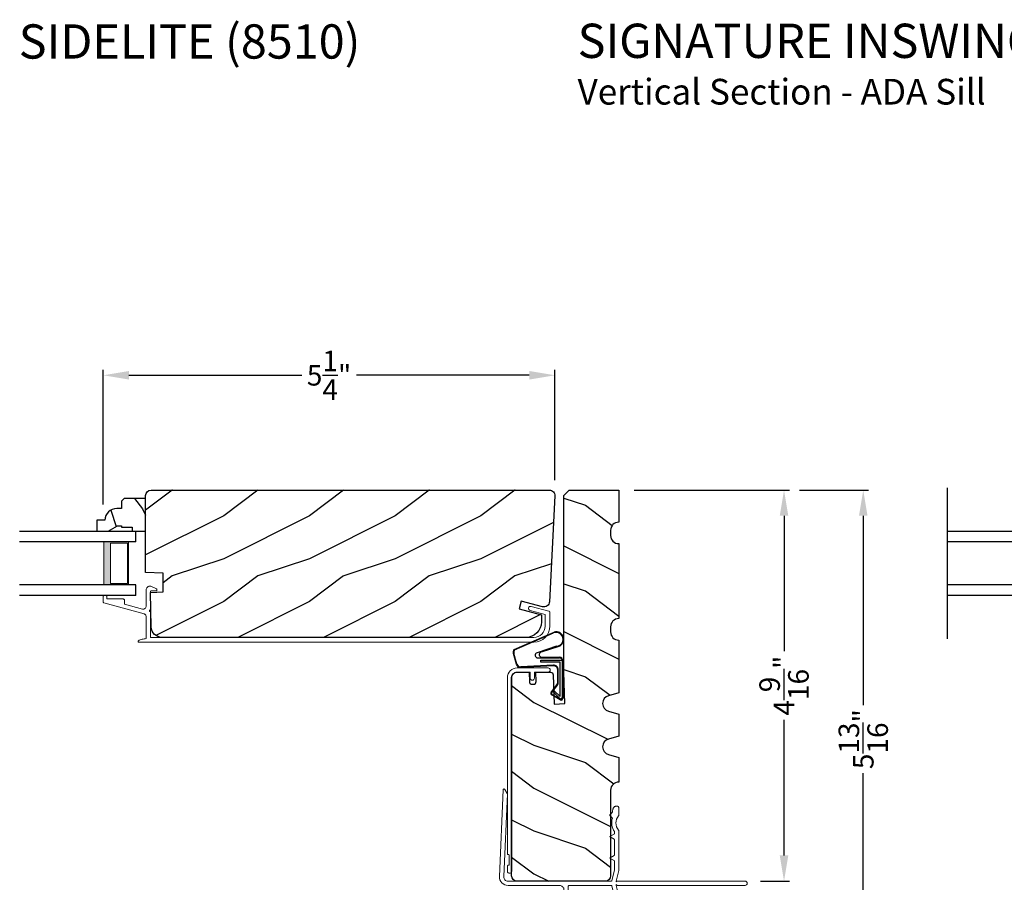
# Model space of a CAD drawing. Extents: x 34 to 102, y 0 to 44.
# Drawn here: x 43.2 to 54.7, y 9.8 to 19.8 of the extents above; entities that cross this region are included whole.
import ezdxf

# ---------------------------------------------------------------- set-up
doc = ezdxf.new("R2010")
doc.units = 0
doc.header["$LTSCALE"] = 4
doc.header["$MEASUREMENT"] = 0
doc.header["$PDMODE"] = 3
doc.layers.get('0').update_dxf_attribs({"linetype": 'CONTINUOUS'})
doc.layers.get('DEFPOINTS').update_dxf_attribs({"color": 3, "linetype": 'CONTINUOUS'})
doc.layers.add('Dim', color=7, linetype='CONTINUOUS')
doc.styles.add('Arial', font='arial.ttf')
doc.styles.get("Standard").update_dxf_attribs({"font": 'arial.ttf'})
doc.dimstyles.get("Standard").update_dxf_attribs({"dimtxt": 0.24, "dimasz": 0.3, "dimexe": 0.0625, "dimexo": 0.18, "dimgap": 0.09, "dimtad": 0, "dimdec": 4, "dimzin": 0, "dimdsep": 46, "dimlunit": 4, "dimtxsty": 'Standard', "dimcen": 0, "dimadec": 0, "dimazin": 0, "dimtfac": 1, "dimtdec": 4, "dimtofl": 0, "dimtmove": 2, "dimatfit": 3, "dimfxl": 1, "dimtolj": 1, "dimtzin": 0, "dimarcsym": 0})

# ---------------------------------------------------------------- blocks, each defined once
blk = doc.blocks.new('A$C38A35792')
at = {"linetype": 'Continuous'}
for p, q in [((-0.529, 0.636), (-0.063, 0.838)), ((-0.526, 0.629), (-0.071, 0.828)), ((-0.504, 0.463), (-0.539, 0.587)), ((-0.498, 0.464), (-0.532, 0.589)), ((-0.034, 0.674), (-0.262, 0.596)), ((-0.01, 0.671), (-0.216, 0.603)), ((-0.253, 0.537), (-0.001, 0.537)), ((-0.219, 0.485), (-0.219, 0.51)), ((-0.219, 0.51), (0.031, 0.51)), ((0.006, 0.485), (-0.219, 0.485)), ((-0.207, 0.544), (-0.001, 0.544)), ((0.006, 0.085), (0.006, 0.485)), ((0.031, 0.51), (0.031, 0.06)), ((0.039, 0.504), (0.039, 0.218)), ((-0.072, 0.45), (-0.453, 0.431)), ((-0.071, 0.443), (-0.453, 0.424)), ((-0.021, 0.251), (-0.021, 0.396)), ((-0.014, 0.251), (-0.014, 0.396)), ((0.039, 0.337), (0.046, 0.337)), ((0.046, 0.337), (0.046, 0.213)), ((-0.097, 0.133), (-0.031, 0.223)), ((-0.092, 0.129), (-0.025, 0.219)), ((-0.074, 0.14), (-0.063, 0.151)), ((0, 0.066), (-0.074, 0.14)), ((-0.063, 0.151), (0.006, 0.085)), ((0.039, 0.218), (0.031, 0.218)), ((0.039, 0.218), (0.031, 0.208)), ((0.046, 0.213), (0.039, 0.203)), ((0.039, 0.203), (0.039, 0.064)), ((0.009, 0.047), (-0.091, 0.104)), ((0.012, 0.053), (-0.088, 0.11)), ((0.016, 0.06), (0.015, 0.06))]:
    blk.add_line(p, q, dxfattribs=at)
for centre, radius, start, end in [((-0.039, 0.754), 0.0805, 274.0443, 113.1282), ((-0.039, 0.754), 0.0875, 289.403, 105.8521), ((-0.491, 0.603), 0.05, 138.914, 198.1984), ((-0.491, 0.603), 0.043, 138.8882, 198.1984), ((-0.253, 0.567), 0.03, 108.7987, 270), ((-0.207, 0.574), 0.03, 108.4009, 270), ((-0.456, 0.474), 0.05, 192.5307, 272.9999), ((-0.456, 0.474), 0.043, 192.5307, 272.9999), ((-0.001, 0.504), 0.04, 360, 90), ((-0.001, 0.504), 0.033, 360, 90), ((-0.069, 0.396), 0.0545, 0, 93.1403), ((-0.069, 0.396), 0.0475, 0, 93.0954), ((-0.069, 0.251), 0.0475, 323.4579, 360), ((-0.069, 0.251), 0.0545, 323.4579, 360), ((-0.081, 0.121), 0.02, 143.4579, 240.2549), ((-0.081, 0.121), 0.013, 143.4579, 240.2549), ((0.015, 0.08), 0.02, 225.0128, 270), ((0.019, 0.064), 0.02, 240.2549, 360), ((0.019, 0.064), 0.013, 240.2549, 342.9254), ((0.016, 0.075), 0.015, 270, 0)]:
    blk.add_arc(centre, radius, start, end, dxfattribs=at)
blk = doc.blocks.new('A$C6F9E5DBC')
at = {"linetype": 'Continuous', "lineweight": 18}
for p, q in [((-0.323, -0.019), (-0.312, 0)), ((-0.312, 0), (-0.298, 0.017)), ((-0.298, 0.017), (-0.281, 0.031)), ((-0.281, 0.031), (-0.262, 0.041)), ((-0.262, 0.041), (-0.241, 0.048)), ((-0.241, 0.048), (-0.219, 0.05)), ((-0.231, -0.001), (-0.219, 0)), ((-0.219, 0.05), (0.144, 0.05)), ((-0.066, 0), (-0.219, 0)), ((-0.066, -0.069), (-0.066, 0)), ((0.144, 0), (-0.016, 0)), ((-0.016, 0), (-0.016, -0.069)), ((0.144, 0.05), (0.154, 0.048)), ((0.154, 0.002), (0.144, 0)), ((0.154, 0.048), (0.162, 0.043)), ((0.162, 0.007), (0.154, 0.002)), ((0.162, 0.043), (0.167, 0.035)), ((0.167, 0.015), (0.162, 0.007)), ((0.167, 0.035), (0.169, 0.025)), ((0.169, 0.025), (0.167, 0.015)), ((-0.331, -0.062), (-0.329, -0.041)), ((-0.331, -2.119), (-0.331, -0.062)), ((-0.329, -0.041), (-0.323, -0.019)), ((-0.281, -0.062), (-0.28, -0.05)), ((-0.281, -0.062), (-0.281, -2.322)), ((-0.28, -0.05), (-0.276, -0.039)), ((-0.276, -0.039), (-0.271, -0.028)), ((-0.271, -0.028), (-0.263, -0.018)), ((-0.263, -0.018), (-0.253, -0.011)), ((-0.253, -0.011), (-0.243, -0.005)), ((-0.243, -0.005), (-0.231, -0.001)), ((-0.064, -0.078), (-0.066, -0.069)), ((-0.058, -0.086), (-0.064, -0.078)), ((-0.05, -0.092), (-0.058, -0.086)), ((-0.041, -0.094), (-0.05, -0.092)), ((-0.031, -0.092), (-0.041, -0.094)), ((-0.023, -0.086), (-0.031, -0.092)), ((-0.018, -0.078), (-0.023, -0.086)), ((-0.016, -0.069), (-0.018, -0.078)), ((-0.331, -2.121), (-0.331, -2.119)), ((-0.33, -2.123), (-0.331, -2.121)), ((-0.329, -2.124), (-0.33, -2.123)), ((-0.328, -2.126), (-0.329, -2.124)), ((-0.327, -2.127), (-0.328, -2.126)), ((-0.325, -2.128), (-0.327, -2.127)), ((-0.323, -2.129), (-0.325, -2.128)), ((-0.321, -2.129), (-0.323, -2.129)), ((-0.319, -2.129), (-0.321, -2.129)), ((-0.317, -2.129), (-0.319, -2.129)), ((-0.315, -2.129), (-0.317, -2.129)), ((-0.314, -2.13), (-0.315, -2.129)), ((-0.312, -2.132), (-0.314, -2.13)), ((-0.311, -2.133), (-0.312, -2.132)), ((-0.31, -2.135), (-0.311, -2.133)), ((-0.309, -2.137), (-0.31, -2.135)), ((-0.309, -2.139), (-0.309, -2.137)), ((-0.309, -2.243), (-0.309, -2.139)), ((-0.331, -2.261), (-0.33, -2.259)), ((-0.331, -2.263), (-0.331, -2.261)), ((-0.331, -2.322), (-0.331, -2.263)), ((-0.33, -2.259), (-0.329, -2.258)), ((-0.329, -2.258), (-0.328, -2.256)), ((-0.328, -2.256), (-0.327, -2.255)), ((-0.327, -2.255), (-0.325, -2.254)), ((-0.325, -2.254), (-0.323, -2.253)), ((-0.323, -2.253), (-0.321, -2.253)), ((-0.321, -2.253), (-0.319, -2.253)), ((-0.319, -2.253), (-0.317, -2.253)), ((-0.317, -2.253), (-0.315, -2.252)), ((-0.315, -2.252), (-0.314, -2.252)), ((-0.314, -2.252), (-0.312, -2.25)), ((-0.312, -2.25), (-0.311, -2.249)), ((-0.311, -2.249), (-0.31, -2.247)), ((-0.31, -2.247), (-0.309, -2.245)), ((-0.309, -2.245), (-0.309, -2.243)), ((-0.329, -2.332), (-0.331, -2.322)), ((-0.324, -2.34), (-0.329, -2.332)), ((-0.316, -2.346), (-0.324, -2.34)), ((-0.306, -2.347), (-0.316, -2.346)), ((-0.297, -2.346), (-0.306, -2.347)), ((-0.288, -2.34), (-0.297, -2.346)), ((-0.283, -2.332), (-0.288, -2.34)), ((-0.281, -2.322), (-0.283, -2.332))]:
    blk.add_line(p, q, dxfattribs=at)
blk = doc.blocks.new('A$C03EB1C05')
at = {"linetype": 'Continuous', "lineweight": 18}
for p, q in [((-1.392, -1.102), (-1.348, -0.09)), ((-1.348, -0.09), (-1.347, -0.087)), ((-1.347, -0.087), (-1.346, -0.084)), ((-1.346, -0.084), (-1.343, -0.082)), ((-1.343, -0.082), (-1.34, -0.081)), ((-1.34, -0.081), (-1.337, -0.08)), ((-1.337, -0.08), (-1.334, -0.081)), ((-1.334, -0.081), (-1.331, -0.083)), ((-1.331, -0.083), (-1.329, -0.085)), ((-1.329, -0.085), (-1.302, -0.133)), ((-1.3, -0.139), (-1.342, -1.104)), ((-1.302, -0.133), (-1.301, -0.134)), ((-1.301, -0.134), (-1.301, -0.134)), ((-1.301, -0.134), (-1.301, -0.135)), ((-1.301, -0.135), (-1.301, -0.136)), ((-1.301, -0.136), (-1.301, -0.137)), ((-1.301, -0.137), (-1.301, -0.137)), ((-1.301, -0.137), (-1.3, -0.138)), ((-1.3, -0.138), (-1.3, -0.139)), ((-0.074, -0.35), (-0.073, -0.344)), ((-0.073, -0.344), (-0.072, -0.337)), ((-0.072, -0.337), (-0.071, -0.331)), ((-0.071, -0.331), (-0.069, -0.325)), ((-0.069, -0.325), (-0.067, -0.318)), ((-0.067, -0.318), (-0.065, -0.312)), ((-0.065, -0.312), (-0.063, -0.306)), ((-0.063, -0.306), (-0.06, -0.3)), ((-0.06, -0.3), (-0.058, -0.296)), ((-0.058, -0.296), (-0.055, -0.292)), ((-0.055, -0.292), (-0.052, -0.289)), ((-0.052, -0.289), (-0.048, -0.286)), ((-0.048, -0.286), (-0.043, -0.284)), ((-0.043, -0.284), (-0.039, -0.282)), ((-0.039, -0.282), (-0.034, -0.282)), ((-0.034, -0.282), (-0.029, -0.281)), ((-0.029, -0.281), (-0.014, -0.283)), ((-0.014, -0.283), (-0.011, -0.283)), ((-0.011, -0.283), (-0.009, -0.284)), ((-0.009, -0.284), (-0.006, -0.286)), ((-0.006, -0.286), (-0.004, -0.288)), ((-0.004, -0.288), (-0.002, -0.29)), ((-0.002, -0.29), (-0.001, -0.293)), ((-0.001, -0.293), (0, -0.296)), ((0, -0.296), (0, -0.298)), ((0, -0.298), (0, -0.388)), ((-0.105, -0.386), (-0.104, -0.385)), ((-0.105, -0.387), (-0.105, -0.386)), ((-0.105, -0.388), (-0.105, -0.387)), ((-0.104, -0.389), (-0.105, -0.388)), ((-0.104, -0.384), (-0.103, -0.383)), ((-0.104, -0.385), (-0.104, -0.384)), ((-0.104, -0.39), (-0.104, -0.389)), ((-0.103, -0.39), (-0.104, -0.39)), ((-0.103, -0.383), (-0.077, -0.357)), ((-0.077, -0.417), (-0.103, -0.39)), ((-0.082, -0.465), (-0.079, -0.446)), ((-0.079, -0.446), (-0.075, -0.427)), ((-0.077, -0.357), (-0.077, -0.356)), ((-0.077, -0.356), (-0.076, -0.356)), ((-0.076, -0.418), (-0.077, -0.417)), ((-0.076, -0.356), (-0.075, -0.355)), ((-0.076, -0.419), (-0.076, -0.418)), ((-0.075, -0.42), (-0.076, -0.419)), ((-0.075, -0.353), (-0.074, -0.352)), ((-0.075, -0.354), (-0.075, -0.353)), ((-0.075, -0.355), (-0.075, -0.354)), ((-0.075, -0.421), (-0.075, -0.42)), ((-0.074, -0.423), (-0.075, -0.421)), ((-0.075, -0.427), (-0.074, -0.425)), ((-0.074, -0.351), (-0.074, -0.35)), ((-0.074, -0.352), (-0.074, -0.351)), ((-0.074, -0.424), (-0.074, -0.423)), ((-0.074, -0.425), (-0.074, -0.424)), ((-0.03, -0.455), (-0.032, -0.477)), ((-0.024, -0.433), (-0.03, -0.455)), ((-0.015, -0.413), (-0.024, -0.433)), ((-0.002, -0.394), (-0.015, -0.413)), ((-0.001, -0.393), (-0.002, -0.394)), ((0, -0.392), (-0.001, -0.393)), ((-0.001, -0.393), (-0.001, -0.393)), ((0, -0.388), (0, -0.389)), ((0, -0.389), (0, -0.389)), ((0, -0.389), (0, -0.39)), ((0, -0.39), (0, -0.391)), ((0, -0.391), (0, -0.392)), ((-0.082, -0.485), (-0.082, -0.465)), ((-0.08, -0.505), (-0.082, -0.485)), ((-0.076, -0.524), (-0.08, -0.505)), ((-0.07, -0.543), (-0.076, -0.524)), ((-0.061, -0.561), (-0.07, -0.543)), ((-0.051, -0.578), (-0.061, -0.561)), ((-0.032, -0.477), (-0.03, -0.5)), ((-0.03, -0.5), (-0.024, -0.521)), ((-0.024, -0.521), (-0.015, -0.542)), ((-0.015, -0.542), (-0.002, -0.56)), ((-0.002, -0.56), (-0.001, -0.561)), ((-0.001, -0.561), (-0.001, -0.562)), ((-0.001, -0.562), (0, -0.562)), ((0, -0.562), (0, -0.563)), ((0, -0.563), (0, -0.564)), ((0, -0.564), (0, -0.565)), ((0, -0.565), (0, -0.566)), ((0, -0.566), (0, -0.567)), ((0, -0.567), (0, -1.031)), ((-0.102, -0.636), (-0.101, -0.634)), ((-0.102, -0.637), (-0.102, -0.636)), ((-0.102, -0.638), (-0.102, -0.637)), ((-0.101, -0.639), (-0.102, -0.638)), ((-0.101, -0.634), (-0.1, -0.633)), ((-0.1, -0.64), (-0.101, -0.639)), ((-0.1, -0.633), (-0.099, -0.633)), ((-0.099, -0.641), (-0.1, -0.64)), ((-0.099, -0.633), (-0.055, -0.607)), ((-0.055, -0.667), (-0.099, -0.641)), ((-0.055, -0.607), (-0.053, -0.606)), ((-0.053, -0.668), (-0.055, -0.667)), ((-0.053, -0.606), (-0.052, -0.605)), ((-0.052, -0.669), (-0.053, -0.668)), ((-0.052, -0.604), (-0.051, -0.603)), ((-0.052, -0.605), (-0.052, -0.604)), ((-0.052, -0.67), (-0.052, -0.669)), ((-0.051, -0.671), (-0.052, -0.67)), ((-0.051, -0.579), (-0.051, -0.578)), ((-0.051, -0.578), (-0.051, -0.578)), ((-0.05, -0.58), (-0.051, -0.579)), ((-0.051, -0.603), (-0.05, -0.602)), ((-0.05, -0.672), (-0.051, -0.671)), ((-0.05, -0.581), (-0.05, -0.58)), ((-0.05, -0.58), (-0.05, -0.58)), ((-0.05, -0.582), (-0.05, -0.581)), ((-0.05, -0.583), (-0.05, -0.582)), ((-0.05, -0.582), (-0.05, -0.582)), ((-0.05, -0.598), (-0.05, -0.583)), ((-0.05, -0.599), (-0.05, -0.598)), ((-0.05, -0.601), (-0.05, -0.599)), ((-0.05, -0.602), (-0.05, -0.601)), ((-0.05, -0.673), (-0.05, -0.672)), ((-0.05, -0.674), (-0.05, -0.673)), ((-0.05, -0.676), (-0.05, -0.674)), ((-0.05, -0.848), (-0.05, -0.676)), ((-0.102, -0.886), (-0.101, -0.884)), ((-0.102, -0.887), (-0.102, -0.886)), ((-0.102, -0.888), (-0.102, -0.887)), ((-0.101, -0.889), (-0.102, -0.888)), ((-0.101, -0.884), (-0.1, -0.883)), ((-0.1, -0.89), (-0.101, -0.889)), ((-0.1, -0.883), (-0.099, -0.883)), ((-0.099, -0.891), (-0.1, -0.89)), ((-0.099, -0.883), (-0.055, -0.857)), ((-0.055, -0.917), (-0.099, -0.891)), ((-0.055, -0.857), (-0.053, -0.856)), ((-0.053, -0.918), (-0.055, -0.917)), ((-0.053, -0.856), (-0.052, -0.855)), ((-0.052, -0.919), (-0.053, -0.918)), ((-0.052, -0.854), (-0.051, -0.853)), ((-0.052, -0.855), (-0.052, -0.854)), ((-0.052, -0.92), (-0.052, -0.919)), ((-0.051, -0.853), (-0.05, -0.852)), ((-0.05, -0.849), (-0.05, -0.848)), ((-0.05, -0.851), (-0.05, -0.849)), ((-0.05, -0.852), (-0.05, -0.851)), ((-0.079, -1.148), (-0.05, -1.028)), ((-0.051, -0.921), (-0.052, -0.92)), ((-0.05, -0.922), (-0.051, -0.921)), ((-0.05, -0.923), (-0.05, -0.922)), ((-0.05, -0.924), (-0.05, -0.923)), ((-0.05, -0.926), (-0.05, -0.924)), ((-0.05, -1.026), (-0.05, -0.926)), ((-0.05, -1.027), (-0.05, -1.026)), ((-0.05, -1.026), (-0.05, -1.026)), ((-0.05, -1.026), (-0.05, -1.026)), ((-0.05, -1.026), (-0.05, -1.026)), ((-0.05, -1.028), (-0.05, -1.027)), ((-0.05, -1.027), (-0.05, -1.027)), ((-0.05, -1.027), (-0.05, -1.027)), ((-0.05, -1.027), (-0.05, -1.027)), ((0, -1.031), (-0.029, -1.156)), ((-1.391, -1.122), (-1.392, -1.102)), ((-1.386, -1.141), (-1.391, -1.122)), ((-1.377, -1.159), (-1.386, -1.141)), ((-1.342, -1.104), (-1.342, -1.114)), ((-1.342, -1.114), (-1.339, -1.124)), ((-1.339, -1.124), (-1.335, -1.133)), ((-1.335, -1.133), (-1.328, -1.141)), ((-1.328, -1.141), (-1.321, -1.147)), ((-1.321, -1.147), (-1.312, -1.152)), ((-0.079, -1.149), (-0.079, -1.148)), ((-1.364, -1.175), (-1.377, -1.159)), ((-1.349, -1.188), (-1.364, -1.175)), ((-1.331, -1.198), (-1.349, -1.188)), ((-1.312, -1.204), (-1.331, -1.198)), ((-1.312, -1.152), (-1.302, -1.155)), ((-1.292, -1.206), (-1.312, -1.204)), ((-1.302, -1.155), (-1.292, -1.156)), ((-1.292, -1.156), (-0.088, -1.156)), ((-0.69, -1.206), (-1.292, -1.206)), ((-0.681, -1.207), (-0.69, -1.206)), ((-0.671, -1.21), (-0.681, -1.207)), ((-0.663, -1.214), (-0.671, -1.21)), ((-0.655, -1.221), (-0.663, -1.214)), ((-0.649, -1.228), (-0.655, -1.221)), ((-0.644, -1.237), (-0.649, -1.228)), ((-0.641, -1.246), (-0.644, -1.237)), ((-0.64, -1.256), (-0.641, -1.246)), ((-0.64, -1.236), (-0.64, -1.936)), ((-0.64, -2.361), (-0.64, -1.256)), ((-0.59, -1.219), (-0.589, -1.216)), ((-0.59, -1.222), (-0.59, -1.219)), ((-0.59, -2.116), (-0.59, -1.222)), ((-0.589, -1.216), (-0.588, -1.213)), ((-0.588, -1.213), (-0.586, -1.211)), ((-0.586, -1.211), (-0.583, -1.209)), ((-0.583, -1.209), (-0.581, -1.207)), ((-0.581, -1.207), (-0.578, -1.206)), ((-0.578, -1.206), (-0.575, -1.206)), ((-0.575, -1.206), (-0.088, -1.206)), ((-0.088, -1.206), (-0.087, -1.206)), ((-0.087, -1.206), (-0.085, -1.207)), ((-0.085, -1.155), (-0.083, -1.155)), ((-0.085, -1.207), (-0.083, -1.207)), ((-0.083, -1.155), (-0.082, -1.154)), ((-0.083, -1.207), (-0.082, -1.208)), ((-0.082, -1.154), (-0.081, -1.152)), ((-0.082, -1.208), (-0.081, -1.21)), ((-0.081, -1.152), (-0.08, -1.151)), ((-0.081, -1.21), (-0.08, -1.211)), ((-0.08, -1.151), (-0.079, -1.149)), ((-0.08, -1.211), (-0.079, -1.213)), ((-0.079, -1.213), (-0.079, -1.214)), ((-0.079, -1.214), (-0.05, -1.334)), ((-0.029, -1.156), (-0.029, -1.166)), ((-0.029, -1.166), (-0.021, -1.157)), ((-0.029, -1.196), (-0.029, -1.206)), ((-0.021, -1.205), (-0.029, -1.196)), ((-0.029, -1.206), (0, -1.331)), ((-0.021, -1.157), (-0.02, -1.157)), ((-0.02, -1.205), (-0.021, -1.205)), ((-0.02, -1.157), (-0.019, -1.156)), ((-0.02, -1.157), (-0.02, -1.157)), ((-0.02, -1.157), (-0.02, -1.157)), ((-0.019, -1.206), (-0.02, -1.205)), ((-0.02, -1.205), (-0.02, -1.205)), ((-0.02, -1.205), (-0.02, -1.205)), ((-0.019, -1.156), (-0.019, -1.156)), ((-0.019, -1.156), (-0.018, -1.156)), ((-0.018, -1.206), (-0.019, -1.206)), ((-0.019, -1.206), (-0.019, -1.206)), ((-0.018, -1.156), (-0.018, -1.156)), ((-0.018, -1.156), (-0.017, -1.156)), ((-0.017, -1.206), (-0.018, -1.206)), ((-0.018, -1.206), (-0.018, -1.206)), ((-0.017, -1.156), (1.475, -1.156)), ((1.475, -1.206), (-0.017, -1.206)), ((1.475, -1.156), (1.485, -1.158)), ((1.485, -1.204), (1.475, -1.206)), ((1.485, -1.158), (1.493, -1.163)), ((1.493, -1.199), (1.485, -1.204)), ((1.493, -1.163), (1.499, -1.171)), ((1.499, -1.191), (1.493, -1.199)), ((1.499, -1.171), (1.5, -1.181)), ((1.5, -1.181), (1.499, -1.191)), ((-0.05, -1.334), (-0.05, -1.335)), ((-0.05, -1.335), (-0.05, -1.335)), ((-0.05, -1.335), (-0.05, -1.335)), ((-0.05, -1.335), (-0.05, -1.335)), ((-0.05, -1.335), (-0.05, -1.336)), ((-0.05, -1.336), (-0.05, -1.988)), ((-0.05, -1.336), (-0.05, -1.336)), ((-0.05, -1.336), (-0.05, -1.336)), ((-0.05, -1.336), (-0.05, -1.336)), ((0, -1.331), (0, -1.951)), ((-0.235, -1.913), (-0.235, -1.85)), ((-0.37, -2.161), (-0.37, -2.022)), ((-0.325, -2.161), (-0.325, -2.063)), ((-0.545, -2.161), (-0.545, -2.116)), ((-0.37, -2.161), (-0.325, -2.161)), ((-0.316, -2.356), (-0.316, -2.311)), ((-0.271, -2.311), (-0.316, -2.311)), ((-0.271, -2.356), (-0.271, -2.311))]:
    blk.add_line(p, q, dxfattribs=at)
at = {"lineweight": 18}
for p, q in [((-0.18, -1.83), (-0.215, -1.83)), ((-0.545, -2.116), (-0.59, -2.116)), ((-0.545, -2.161), (-0.59, -2.161)), ((-0.116, -2.103), (-0.052, -2.103))]:
    blk.add_line(p, q, dxfattribs=at)
at = {"linetype": 'Continuous'}
for p, q in [((-0.16, -1.988), (-0.16, -1.85)), ((0, -1.951), (-0.012, -1.963)), ((-0.156, -2.009), (-0.16, -1.988)), ((-0.144, -2.027), (-0.156, -2.009)), ((-0.126, -2.039), (-0.144, -2.027)), ((-0.105, -2.043), (-0.126, -2.039)), ((-0.084, -2.039), (-0.105, -2.043)), ((-0.066, -2.027), (-0.084, -2.039)), ((-0.054, -2.009), (-0.066, -2.027)), ((-0.05, -1.988), (-0.054, -2.009)), ((-0.012, -1.963), (0, -1.975)), ((0, -1.975), (0, -2.345)), ((-0.59, -2.311), (-0.59, -2.161)), ((-0.281, -2.075), (-0.225, -2.075)), ((-0.225, -2.075), (-0.215, -2.076)), ((-0.215, -2.076), (-0.205, -2.079)), ((-0.205, -2.079), (-0.197, -2.083)), ((-0.197, -2.083), (-0.189, -2.09)), ((-0.189, -2.09), (-0.183, -2.097)), ((-0.183, -2.097), (-0.178, -2.106)), ((-0.178, -2.106), (-0.176, -2.115)), ((-0.176, -2.115), (-0.175, -2.125)), ((-0.175, -2.125), (-0.175, -2.346)), ((-0.18, -2.406), (-0.595, -2.406)), ((-0.316, -2.356), (-0.545, -2.356)), ((-0.185, -2.356), (-0.271, -2.356)), ((-0.183, -2.356), (-0.185, -2.356)), ((-0.181, -2.355), (-0.183, -2.356)), ((-0.179, -2.354), (-0.181, -2.355)), ((-0.177, -2.353), (-0.179, -2.354)), ((-0.176, -2.352), (-0.177, -2.353)), ((-0.175, -2.35), (-0.176, -2.352)), ((-0.175, -2.346), (-0.175, -2.348)), ((-0.175, -2.348), (-0.175, -2.35)), ((-0.037, -2.354), (-0.038, -2.351)), ((-0.033, -2.358), (-0.037, -2.354)), ((-0.027, -2.36), (-0.033, -2.358)), ((-0.013, -2.361), (-0.027, -2.36)), ((-0.008, -2.359), (-0.013, -2.361)), ((-0.003, -2.355), (-0.008, -2.359)), ((-0.001, -2.351), (-0.003, -2.355)), ((0, -2.345), (-0.001, -2.351))]:
    blk.add_line(p, q, dxfattribs=at)
at = {"color": 7, "linetype": 'Continuous', "lineweight": 18}
for p, q in [((-0.136, -2.202), (-0.118, -2.172)), ((-0.132, -2.16), (-0.132, -2.119)), ((-0.125, -2.16), (-0.132, -2.16)), ((-0.05, -2.172), (-0.033, -2.202)), ((-0.036, -2.16), (-0.043, -2.16)), ((-0.036, -2.119), (-0.036, -2.16)), ((-0.125, -2.202), (-0.136, -2.202)), ((-0.136, -2.244), (-0.118, -2.214)), ((-0.125, -2.244), (-0.136, -2.244)), ((-0.136, -2.286), (-0.118, -2.256)), ((-0.125, -2.286), (-0.136, -2.286)), ((-0.136, -2.328), (-0.118, -2.298)), ((-0.05, -2.214), (-0.033, -2.244)), ((-0.05, -2.256), (-0.033, -2.286)), ((-0.05, -2.298), (-0.033, -2.328)), ((-0.033, -2.202), (-0.043, -2.202)), ((-0.033, -2.244), (-0.043, -2.244)), ((-0.033, -2.286), (-0.043, -2.286)), ((-0.14, -2.378), (-0.118, -2.34)), ((-0.125, -2.328), (-0.136, -2.328)), ((-0.05, -2.34), (-0.038, -2.351)), ((-0.033, -2.328), (-0.043, -2.328))]:
    blk.add_line(p, q, dxfattribs=at)
at = {"lineweight": 18}
for centre, radius, start, end in [((-0.215, -1.85), 0.02, 90, 180), ((-0.275, -1.962), 0.113, 136.1918, 211.9374), ((-0.341, -1.904), 0.0255, 330, 150), ((-0.275, -1.962), 0.063, 134.1786, 51.6315), ((-0.275, -1.962), 0.113, 243.2308, 273.1049)]:
    blk.add_arc(centre, radius, start, end, dxfattribs=at)
blk.add_arc((-0.18, -1.85), 0.02, 0, 90)
at = {"color": 7, "linetype": 'Continuous', "lineweight": 18}
for centre, radius, start, end in [((-0.116, -2.119), 0.016, 90.0033, 180), ((-0.125, -2.168), 0.008, 329.9994, 89.9947), ((-0.052, -2.119), 0.016, 0, 90.0051), ((-0.043, -2.168), 0.008, 89.9885, 210.0006), ((-0.125, -2.21), 0.008, 330.0006, 89.9923), ((-0.125, -2.252), 0.008, 329.9994, 89.9947), ((-0.125, -2.294), 0.008, 330.0006, 89.9923), ((-0.043, -2.21), 0.008, 89.9909, 209.9994), ((-0.043, -2.252), 0.008, 89.9885, 210.0006), ((-0.043, -2.294), 0.008, 89.9909, 209.9994), ((-0.201, -2.334), 0.0751, 286.1905, 324.289), ((-0.125, -2.336), 0.008, 329.9994, 89.9947), ((-0.043, -2.336), 0.008, 89.9885, 210.0006)]:
    blk.add_arc(centre, radius, start, end, dxfattribs=at)
at = {"linetype": 'Continuous'}
for centre in [(-0.595, -2.361), (-0.545, -2.311)]:
    blk.add_arc(centre, 0.045, 180, 270, dxfattribs=at)
blk = doc.blocks.new('A$C236D31C9')
at = {"linetype": 'Continuous', "lineweight": 18}
for p, q in [((0.024, -0.115), (0.034, -0.112)), ((0.034, -0.112), (0.045, -0.111)), ((0.045, -0.111), (0.055, -0.112)), ((0.055, -0.112), (0.065, -0.116)), ((-0.5, -0.228), (-0.499, -0.226)), ((-0.5, -0.23), (-0.5, -0.228)), ((-0.5, -0.298), (-0.5, -0.23)), ((-0.499, -0.226), (-0.498, -0.224)), ((-0.498, -0.224), (-0.497, -0.223)), ((-0.497, -0.223), (-0.496, -0.221)), ((-0.496, -0.221), (-0.494, -0.221)), ((-0.494, -0.221), (-0.492, -0.22)), ((-0.492, -0.22), (-0.49, -0.22)), ((-0.49, -0.22), (-0.47, -0.22)), ((-0.47, -0.22), (-0.468, -0.22)), ((-0.468, -0.22), (-0.466, -0.221)), ((-0.466, -0.221), (-0.464, -0.221)), ((-0.464, -0.221), (-0.463, -0.223)), ((-0.463, -0.223), (-0.462, -0.224)), ((-0.462, -0.224), (-0.461, -0.226)), ((-0.461, -0.226), (-0.46, -0.228)), ((-0.46, -0.228), (-0.46, -0.23)), ((-0.46, -0.23), (-0.46, -0.26)), ((0, -0.148), (0.003, -0.138)), ((0, -0.347), (0, -0.148)), ((0.003, -0.138), (0.008, -0.129)), ((0.008, -0.129), (0.016, -0.121)), ((0.016, -0.121), (0.024, -0.115)), ((0.051, -0.173), (0.05, -0.175)), ((0.05, -0.175), (0.05, -0.177)), ((0.05, -0.177), (0.05, -0.389)), ((0.052, -0.171), (0.051, -0.173)), ((0.053, -0.17), (0.052, -0.171)), ((0.054, -0.168), (0.053, -0.17)), ((0.056, -0.167), (0.054, -0.168)), ((0.058, -0.167), (0.056, -0.167)), ((0.06, -0.167), (0.058, -0.167)), ((0.115, -0.167), (0.06, -0.167)), ((0.065, -0.116), (0.121, -0.144)), ((0.119, -0.166), (0.115, -0.167)), ((0.123, -0.164), (0.119, -0.166)), ((0.121, -0.144), (0.124, -0.146)), ((0.126, -0.161), (0.123, -0.164)), ((0.124, -0.146), (0.126, -0.15)), ((0.126, -0.15), (0.127, -0.153)), ((0.127, -0.157), (0.126, -0.161)), ((0.127, -0.153), (0.127, -0.157)), ((-0.5, -0.299), (-0.5, -0.298)), ((-0.499, -0.301), (-0.5, -0.299)), ((-0.499, -0.302), (-0.499, -0.301)), ((-0.498, -0.304), (-0.499, -0.302)), ((-0.497, -0.305), (-0.498, -0.304)), ((-0.496, -0.306), (-0.497, -0.305)), ((-0.494, -0.307), (-0.496, -0.306)), ((-0.493, -0.307), (-0.494, -0.307)), ((-0.024, -0.434), (-0.493, -0.307)), ((-0.46, -0.26), (-0.27, -0.26)), ((-0.27, -0.26), (-0.266, -0.26)), ((-0.266, -0.26), (-0.262, -0.261)), ((-0.262, -0.261), (-0.259, -0.263)), ((-0.259, -0.263), (-0.256, -0.266)), ((-0.256, -0.266), (-0.253, -0.269)), ((-0.253, -0.269), (-0.252, -0.272)), ((-0.252, -0.272), (-0.25, -0.276)), ((-0.25, -0.276), (-0.25, -0.28)), ((-0.25, -0.28), (-0.25, -0.321)), ((-0.25, -0.321), (-0.04, -0.378)), ((-0.04, -0.378), (-0.033, -0.379)), ((-0.033, -0.379), (-0.026, -0.379)), ((-0.026, -0.379), (-0.019, -0.377)), ((-0.019, -0.436), (-0.024, -0.434)), ((-0.019, -0.377), (-0.013, -0.373)), ((-0.014, -0.439), (-0.019, -0.436)), ((-0.01, -0.442), (-0.014, -0.439)), ((-0.013, -0.373), (-0.007, -0.368)), ((-0.007, -0.446), (-0.01, -0.442)), ((-0.007, -0.368), (-0.003, -0.362)), ((-0.004, -0.45), (-0.007, -0.446)), ((-0.002, -0.455), (-0.004, -0.45)), ((-0.003, -0.362), (-0.001, -0.355)), ((0, -0.46), (-0.002, -0.455)), ((-0.001, -0.355), (0, -0.347)), ((0.041, -0.395), (0.04, -0.399)), ((0.04, -0.399), (0.041, -0.402)), ((0.043, -0.392), (0.041, -0.395)), ((0.041, -0.402), (0.043, -0.406)), ((0.046, -0.389), (0.043, -0.392)), ((0.043, -0.406), (0.046, -0.408)), ((0.05, -0.389), (0.046, -0.389)), ((0.046, -0.408), (0.05, -0.409)), ((0.05, -0.409), (0.05, -0.709)), ((4.464, -0.375), (4.465, -0.365)), ((4.467, -0.384), (4.464, -0.375)), ((4.465, -0.365), (4.469, -0.356)), ((4.474, -0.391), (4.467, -0.384)), ((4.469, -0.356), (4.477, -0.35)), ((4.483, -0.396), (4.474, -0.391)), ((4.477, -0.35), (4.486, -0.347)), ((4.659, -0.443), (4.483, -0.396)), ((4.486, -0.347), (4.496, -0.348)), ((4.496, -0.348), (4.702, -0.403)), ((4.659, -0.577), (4.659, -0.443)), ((4.702, -0.403), (4.705, -0.404)), ((4.705, -0.404), (4.707, -0.405)), ((4.707, -0.405), (4.709, -0.407)), ((4.709, -0.407), (4.711, -0.409)), ((4.711, -0.409), (4.712, -0.411)), ((4.712, -0.411), (4.713, -0.413)), ((4.713, -0.413), (4.714, -0.416)), ((4.714, -0.416), (4.714, -0.418)), ((4.714, -0.418), (4.714, -0.577)), ((0, -0.465), (0, -0.46)), ((0, -0.723), (0, -0.465)), ((-0.079, -0.743), (-0.09, -0.748)), ((4.526, -0.765), (-0.09, -0.765)), ((-0.069, -0.738), (-0.079, -0.743)), ((-0.058, -0.734), (-0.069, -0.738)), ((-0.046, -0.731), (-0.058, -0.734)), ((-0.035, -0.728), (-0.046, -0.731)), ((-0.023, -0.726), (-0.035, -0.728)), ((-0.012, -0.724), (-0.023, -0.726)), ((0, -0.723), (-0.012, -0.724)), ((0.05, -0.709), (4.526, -0.709))]:
    blk.add_line(p, q, dxfattribs=at)
for centre, radius, start, end in [((4.526, -0.577), 0.188, 270, 0), ((4.526, -0.577), 0.133, 270, 0), ((-0.084, -0.756), 0.00964, 123.916, 244.0651)]:
    blk.add_arc(centre, radius, start, end, dxfattribs=at)
blk = doc.blocks.new('*D450')
at = {"layer": 'DEFPOINTS', "color": 0, "transparency": 16777216}
for p in [(49.494, 15.682), (49.494, 14.279), (44.221, 13.992)]:
    blk.add_point(p, dxfattribs=at)
at = {"layer": 'Dim', "color": 0, "lineweight": -2, "transparency": 16777216}
for p, q in [((44.221, 14.172), (44.221, 15.745)), ((44.521, 15.682), (46.538, 15.682)), ((49.194, 15.682), (47.176, 15.682)), ((49.494, 14.459), (49.494, 15.745))]:
    blk.add_line(p, q, dxfattribs=at)
at = {"layer": 'Dim', "color": 0, "transparency": 16777216}
for points in [[(44.521, 15.732), (44.521, 15.632), (44.221, 15.682)], [(49.194, 15.732), (49.194, 15.632), (49.494, 15.682)]]:
    blk.add_solid(points, dxfattribs=at)
at = {"layer": 'Dim', "color": 0, "transparency": 16777216, "insert": (46.857, 15.682), "char_height": 0.24, "attachment_point": 5}
blk.add_mtext('\\A1;5{\\H1x;\\S1/4;}"', dxfattribs=at)
blk = doc.blocks.new('*D453')
at = {"layer": 'DEFPOINTS', "color": 0, "transparency": 16777216}
for p in [(48.846, 9.833), (50.239, 8.59), (48.846, 7.482)]:
    blk.add_point(p, dxfattribs=at)
at = {"layer": 'Dim', "color": 0, "lineweight": -2, "transparency": 16777216}
for p, q in [((48.846, 9.653), (48.846, 7.419)), ((50.239, 8.41), (50.239, 7.419)), ((49.146, 7.482), (49.239, 7.482)), ((49.939, 7.482), (49.846, 7.482))]:
    blk.add_line(p, q, dxfattribs=at)
at = {"layer": 'Dim', "color": 0, "transparency": 16777216}
for points in [[(49.146, 7.532), (49.146, 7.432), (48.846, 7.482)], [(49.939, 7.532), (49.939, 7.432), (50.239, 7.482)]]:
    blk.add_solid(points, dxfattribs=at)
at = {"layer": 'Dim', "color": 0, "transparency": 16777216, "insert": (49.543, 7.482), "char_height": 0.24, "attachment_point": 5}
blk.add_mtext('\\A1;1{\\H1x;\\S3/8;}"', dxfattribs=at)
blk = doc.blocks.new('*D456')
at = {"layer": 'DEFPOINTS', "color": 0, "transparency": 16777216}
for p in [(50.238, 14.342), (52.168, 14.342), (51.714, 9.779)]:
    blk.add_point(p, dxfattribs=at)
at = {"layer": 'Dim', "color": 0, "lineweight": -2, "transparency": 16777216}
for p, q in [((50.418, 14.342), (52.231, 14.342)), ((52.168, 14.042), (52.168, 12.461)), ((52.168, 10.079), (52.168, 11.659)), ((51.894, 9.779), (52.231, 9.779))]:
    blk.add_line(p, q, dxfattribs=at)
at = {"layer": 'Dim', "color": 0, "transparency": 16777216}
for points in [[(52.118, 14.042), (52.218, 14.042), (52.168, 14.342)], [(52.118, 10.079), (52.218, 10.079), (52.168, 9.779)]]:
    blk.add_solid(points, dxfattribs=at)
at = {"layer": 'Dim', "color": 0, "transparency": 16777216, "insert": (52.168, 12.06), "char_height": 0.24, "attachment_point": 5, "rotation": 90}
blk.add_mtext('\\A1;4{\\H1x;\\S9/16;}"', dxfattribs=at)
blk = doc.blocks.new('*D457')
at = {"layer": 'DEFPOINTS', "color": 0, "transparency": 16777216}
for p in [(52.168, 14.342), (53.093, 14.342), (50.058, 8.529)]:
    blk.add_point(p, dxfattribs=at)
at = {"layer": 'Dim', "color": 0, "lineweight": -2, "transparency": 16777216}
for p, q in [((52.348, 14.342), (53.155, 14.342)), ((53.093, 14.042), (53.093, 11.832)), ((53.093, 8.829), (53.093, 11.039)), ((50.238, 8.529), (53.155, 8.529))]:
    blk.add_line(p, q, dxfattribs=at)
at = {"layer": 'Dim', "color": 0, "transparency": 16777216}
for points in [[(53.043, 14.042), (53.143, 14.042), (53.093, 14.342)], [(53.043, 8.829), (53.143, 8.829), (53.093, 8.529)]]:
    blk.add_solid(points, dxfattribs=at)
at = {"layer": 'Dim', "color": 0, "transparency": 16777216, "insert": (53.093, 11.435), "char_height": 0.24, "attachment_point": 5, "rotation": 90}
blk.add_mtext('\\A1;5{\\H1x;\\S13/16;}"', dxfattribs=at)
blk = doc.blocks.new('WARM EDGE SPACER')
at = {"lineweight": 18}
h = blk.add_hatch(color=256, dxfattribs=at)
h.paths.add_polyline_path([(-0.375, 0), (-0.089, 0), (-0.089, 0.5), (-0.375, 0.5)])
h.paths.add_polyline_path([(-0.297, 0.484), (-0.101, 0.484), (-0.101, 0.016), (-0.297, 0.016)], flags=16)
blk.add_lwpolyline([(-0.089, 0.5), (-0.089, 0), (-0.375, 0), (-0.375, 0.5), (-0.089, 0.5), (-0.375, 0.5)], dxfattribs=at)
blk.add_lwpolyline([(-0.101, 0.016), (-0.297, 0.016), (-0.297, 0.484), (-0.101, 0.484)], close=True, dxfattribs=at)
blk = doc.blocks.new('A$C40357DB0')
for p, q in [((1.358, 0.75), (0, 0.75)), ((0, 0.625), (0, 0.75)), ((0, 0.625), (1.358, 0.625)), ((0, 0.125), (1.358, 0.125)), ((0, 0), (0, 0.125)), ((0, 0), (1.358, 0))]:
    blk.add_line(p, q)
at = {"extrusion": (0, 0, -1), "zscale": -1}
blk.add_blockref('WARM EDGE SPACER', (0, 0.125), dxfattribs=at)

msp = doc.modelspace()

# ---------------------------------------------------------------- hatches: boundary and pattern name
h = msp.add_hatch()
h.set_pattern_fill('WOOD2', color=256, style=0)
h.set_pattern_definition([(216.8699, (78.02595, 14.33907), (2.9999999, 2.0000001), [0.5, -4.5]), (206.5651, (78.62595, 14.03907), (-0.999999, -1.0000013), [1.118034, -1.118034]), (198.4349, (78.62595, 13.53907), (-2.0000004, -0.9999984), [0.632456, -2.529822])])
edge = h.paths.add_edge_path()
edge.add_line((49.49366, 14.27535), (49.42885, 13.03864))
edge.add_arc((49.36594, 13.04193), 0.063, 255, 357, ccw=False)
edge.add_line((49.34963, 12.98108), (49.10114, 13.04767))
edge.add_line((49.10114, 13.04767), (49.07714, 12.95678))
edge.add_line((49.07714, 12.95678), (49.33514, 12.88765))
edge.add_line((49.33514, 12.88765), (49.33514, 12.80265))
edge.add_arc((49.15514, 12.80265), 0.18, -90, 0, ccw=False)
edge.add_line((49.15514, 12.62265), (44.90667, 12.62265))
edge.add_arc((44.90667, 12.74765), 0.125, 181.5, 270, ccw=False)
edge.add_line((44.78172, 12.74438), (44.77114, 13.14839))
edge.add_line((44.77114, 13.14839), (44.91914, 13.15356))
edge.add_line((44.91914, 13.15356), (44.91914, 13.37156))
edge.add_line((44.91914, 13.37156), (44.71614, 13.37865))
edge.add_line((44.71614, 13.37865), (44.71614, 14.27865))
edge.add_arc((44.77914, 14.27865), 0.063, 90, 180, ccw=False)
edge.add_line((44.77914, 14.34165), (49.43075, 14.34165))
edge.add_arc((49.43075, 14.27865), 0.063, -3, 90, ccw=False)
h = msp.add_hatch()
h.set_pattern_fill('WOOD2', color=256, style=0)
h.set_pattern_definition([(323.1301, (109.84734, 48.163), (-2.9999999, 2.0000001), [0.5, -4.5]), (333.4349, (109.24734, 47.863), (0.9999992, -1.0000013), [1.118034, -1.118034]), (341.5651, (109.24734, 47.363), (2.0000004, -0.9999984), [0.632456, -2.529822])])
edge = h.paths.add_edge_path()
edge.add_line((50.23837, 13.7169), (50.23837, 12.8419))
edge.add_line((50.23837, 12.8419), (50.23802, 12.8419))
edge.add_arc((50.23802, 12.7479), 0.094, 90, 180)
edge.add_line((50.14402, 12.7479), (50.14402, 12.68597))
edge.add_arc((50.23802, 12.68597), 0.094, 180, 270)
edge.add_line((50.23802, 12.59197), (50.23837, 12.59197))
edge.add_line((50.23837, 12.59197), (50.23837, 11.97697))
edge.add_line((50.23837, 11.97697), (50.11828, 11.94228))
edge.add_arc((50.14437, 11.85197), 0.094, 106.113668, 253.886332)
edge.add_line((50.11828, 11.76167), (50.23837, 11.72697))
edge.add_line((50.23837, 11.72697), (50.23837, 11.47097))
edge.add_line((50.23837, 11.47097), (50.11828, 11.43628))
edge.add_arc((50.14437, 11.34597), 0.094, 106.113668, 253.886332)
edge.add_line((50.11828, 11.25567), (50.23837, 11.22097))
edge.add_line((50.23837, 11.22097), (50.23788, 10.93456))
edge.add_arc((50.23788, 10.84106), 0.0935, 90, 180)
edge.add_line((50.14438, 10.84106), (50.14438, 9.84107))
edge.add_arc((50.08188, 9.84107), 0.0625, -90, 0, ccw=False)
edge.add_line((50.08188, 9.77857), (49.05088, 9.77857))
edge.add_arc((49.05088, 9.84107), 0.0625, 180, 270, ccw=False)
edge.add_line((48.98838, 9.84107), (48.98838, 12.15429))
edge.add_arc((49.05088, 12.15429), 0.0625, 90, 180, ccw=False)
edge.add_line((49.05088, 12.21679), (49.19183, 12.21679))
edge.add_line((49.19183, 12.21679), (49.19565, 12.1055))
edge.add_arc((49.22688, 12.10657), 0.03125, 181.964092, 272)
edge.add_line((49.22797, 12.07534), (49.24359, 12.07589))
edge.add_arc((49.2425, 12.10712), 0.03125, 272, 361.963191)
edge.add_line((49.27373, 12.10819), (49.27001, 12.21679))
edge.add_line((49.27001, 12.21679), (49.26996, 12.21679))
edge.add_line((49.26996, 12.21679), (49.44211, 12.21679))
edge.add_arc((49.44211, 12.18554), 0.03125, 2.045409, 90, ccw=False)
edge.add_line((49.47334, 12.18665), (49.48489, 11.84228))
edge.add_line((49.48489, 11.84228), (49.6099, 11.85202))
edge.add_line((49.6099, 11.85202), (49.59762, 12.21679))
edge.add_line((49.59762, 12.21679), (49.59762, 14.27915))
edge.add_line((49.59762, 14.27915), (49.66012, 14.34165))
edge.add_line((49.66012, 14.34165), (50.23837, 14.34165))
edge.add_line((50.23837, 14.34165), (50.23837, 13.96669))
edge.add_line((50.23837, 13.96669), (50.23802, 13.96669))
edge.add_arc((50.23802, 13.87269), 0.094, 90, 180)
edge.add_line((50.14402, 13.87269), (50.14402, 13.8109))
edge.add_arc((50.23802, 13.8109), 0.094, 180, 270)
edge.add_line((50.23802, 13.7169), (50.23837, 13.7169))
h = msp.add_hatch()
h.set_pattern_fill('WOOD2', color=256, scale=0.75, angle=90, pattern_type=2)
h.set_pattern_definition([(306.8699, (73.70358, 3.92037), (-1.5000001, 2.24999994), [0.375, -3.375]), (296.5651, (73.92858, 4.37037), (0.750001, -0.7499994), [0.838525, -0.838525]), (288.4349, (74.30358, 4.37037), (0.7499988, -1.5000003), [0.474342, -1.897366])])
edge = h.paths.add_edge_path()
edge.add_line((44.24023, 13.9922), (44.14614, 13.9922))
edge.add_line((44.14614, 13.9922), (44.14614, 13.8622))
edge.add_line((44.14614, 13.8622), (44.27902, 13.8622))
edge.add_line((44.27902, 13.8622), (44.38814, 13.9252))
edge.add_line((44.38814, 13.9252), (44.43514, 13.9252))
edge.add_line((44.43514, 13.9252), (44.43514, 13.9092))
edge.add_line((44.43514, 13.9092), (44.56014, 13.9092))
edge.add_line((44.56014, 13.9092), (44.56014, 13.8622))
edge.add_line((44.56014, 13.8622), (44.71614, 13.8622))
edge.add_line((44.71614, 13.8622), (44.71614, 14.2447))
edge.add_line((44.71614, 14.2447), (44.46696, 14.2447))
edge.add_line((44.46696, 14.2447), (44.43496, 14.2127))
edge.add_line((44.43496, 14.2127), (44.43496, 14.12714))
edge.add_line((44.43496, 14.12714), (44.38014, 14.12714))
edge.add_arc((44.38014, 13.98714), 0.14, 90, 177.929887)

# ---------------------------------------------------------------- linework, layer by layer
msp.add_line((54.07405, 14.36903), (54.07405, 12.60537))
for points in [[(49.49366, 14.27535), (49.42885, 13.03864, -0.47697553), (49.34963, 12.98108), (49.10114, 13.04767), (49.07714, 12.95678), (49.33514, 12.88765), (49.33514, 12.80265, -0.41421356), (49.15514, 12.62265), (44.90667, 12.62265, -0.40656626), (44.78172, 12.74438), (44.77114, 13.14839), (44.91914, 13.15356), (44.91914, 13.37156), (44.71614, 13.37865), (44.71614, 14.27865, -0.41421356), (44.77914, 14.34165), (49.43075, 14.34165, -0.42963391)], [(50.23837, 13.7169), (50.23837, 12.8419), (50.23802, 12.8419, 0.41421356), (50.14402, 12.7479), (50.14402, 12.68597, 0.41421356), (50.23802, 12.59197), (50.23837, 12.59197), (50.23837, 11.97697), (50.11828, 11.94228, 0.752), (50.11828, 11.76167), (50.23837, 11.72697), (50.23837, 11.47097), (50.11828, 11.43628, 0.752), (50.11828, 11.25567), (50.23837, 11.22097), (50.23788, 10.93456, 0.41421356), (50.14438, 10.84106), (50.14438, 9.84107, -0.41421356), (50.08188, 9.77857), (49.05088, 9.77857, -0.41421356), (48.98838, 9.84107), (48.98838, 12.15429, -0.41421356), (49.05088, 12.21679), (49.19183, 12.21679), (49.19565, 12.1055, 0.41439713), (49.22797, 12.07534), (49.24359, 12.07589, 0.41402541), (49.27373, 12.10819), (49.27001, 12.21679), (49.26996, 12.21679), (49.44211, 12.21679, -0.40379577), (49.47334, 12.18665), (49.48489, 11.84228), (49.6099, 11.85202), (49.59762, 12.21679), (49.59762, 14.27915), (49.66012, 14.34165), (50.23837, 14.34165), (50.23837, 13.96669), (50.23802, 13.96669, 0.41421356), (50.14402, 13.87269), (50.14402, 13.8109, 0.41421356), (50.23802, 13.7169)], [(44.24023, 13.9922), (44.14614, 13.9922), (44.14614, 13.8622), (44.27902, 13.8622), (44.38814, 13.9252), (44.43514, 13.9252), (44.43514, 13.9092), (44.56014, 13.9092), (44.56014, 13.8622), (44.71614, 13.8622), (44.71614, 14.2447), (44.46696, 14.2447), (44.43496, 14.2127), (44.43496, 14.12714), (44.38014, 14.12714, 0.40367041)]]:
    msp.add_lwpolyline(points, format="xyb", close=True)

# ---------------------------------------------------------------- block references
at = {"xscale": -1}
for p in [(44.60337, 13.1122), (55.43165, 13.1122)]:
    msp.add_blockref('A$C40357DB0', p, dxfattribs=at)
for name, p in [('A$C236D31C9', (44.72116, 13.33194)), ('A$C38A35792', (49.54743, 11.84715)), ('A$C6F9E5DBC', (49.27001, 12.21679)), ('A$C03EB1C05', (50.23837, 10.93456))]:
    msp.add_blockref(name, p)

# ---------------------------------------------------------------- texts
at = {"style": 'Arial'}
for s, height, p in [('%%USIGNATURE INSWING SIDELITE (8510)', 0.4, (37.72479, 19.37786)), ('%%USIGNATURE INSWING SIDELITE (8510)', 0.4, (49.75861, 19.38553)), ('Vertical Section - ADA Sill', 0.3, (49.7582, 18.84148))]:
    msp.add_text(s, height=height, dxfattribs=at).set_placement(p)

# ---------------------------------------------------------------- dimensions: what is measured, and where the dimension line sits
at = {"layer": 'Dim'}
for base, p1, p2, picture, middle in [((49.49375, 15.68226), (44.22114, 13.9922), (49.49375, 14.27865), '*D450', (46.85744, 15.68226)), ((48.84625, 7.48179), (50.23882, 8.58954), (48.84625, 9.83292), '*D453', (49.54253, 7.48179))]:
    dim = msp.add_linear_dim(base=base, p1=p1, p2=p2, dimstyle='Standard', override={"dimpost": '\\X'}, dxfattribs=at)
    dim.commit()
    dim.dimension.update_dxf_attribs({"geometry": picture, "text_midpoint": middle})
for base, p1, p2, picture, middle in [((53.09275, 14.34165), (50.05832, 8.52854), (52.16842, 14.34165), '*D457', (53.09275, 11.43509)), ((52.16842, 14.34165), (51.71382, 9.77857), (50.23837, 14.34165), '*D456', (52.16842, 12.06011))]:
    dim = msp.add_linear_dim(base=base, p1=p1, p2=p2, angle=90, dimstyle='Standard', override={"dimpost": '\\X'}, dxfattribs=at)
    dim.commit()
    dim.dimension.update_dxf_attribs({"geometry": picture, "text_midpoint": middle})

doc.saveas('drawing.dxf')
